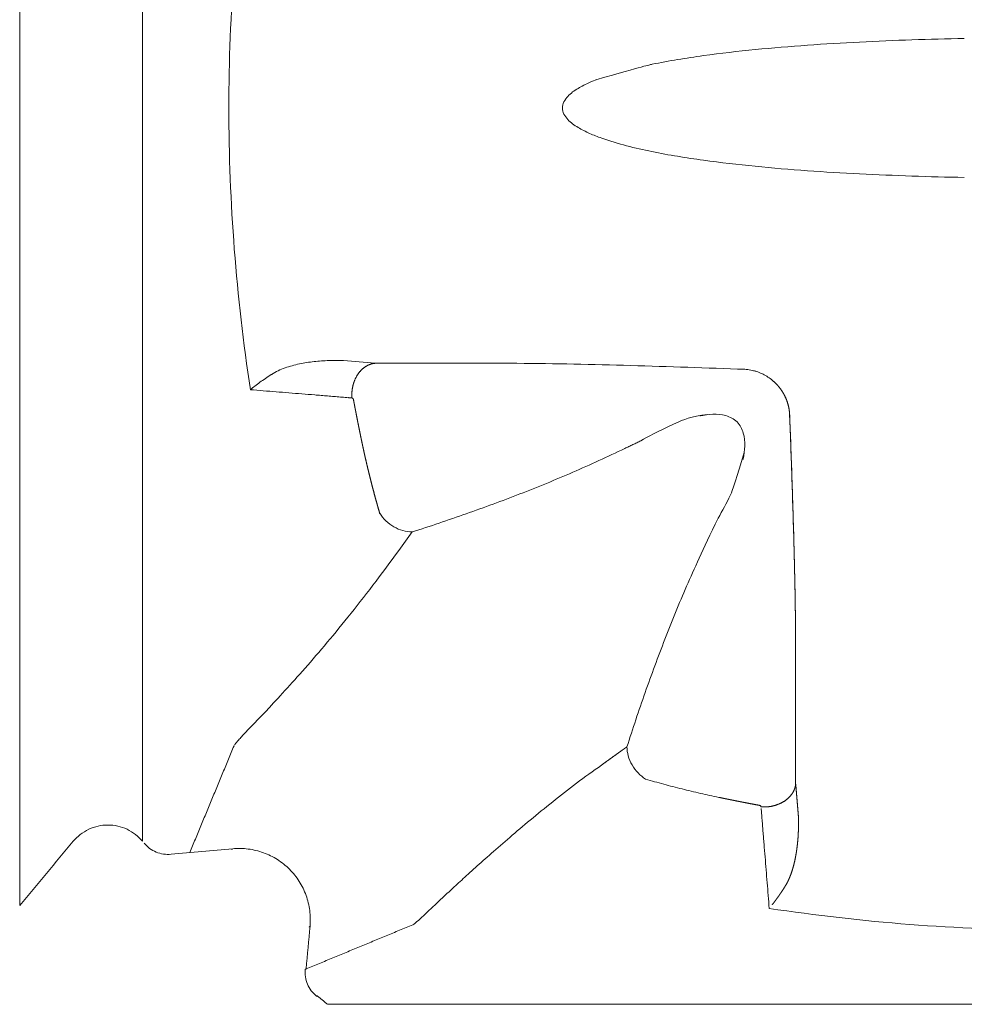
# Model space of a CAD drawing. Extents: x 381.7 to 400.7, y 13.9 to 33.2.
# Drawn here: x 383 to 383.9, y 27.3 to 28.2 of the extents above; entities that cross this region are included whole.
import ezdxf

# ---------------------------------------------------------------- set-up
doc = ezdxf.new("R2010")
doc.units = 0
doc.header["$LTSCALE"] = 0.5
doc.header["$MEASUREMENT"] = 0
doc.layers.add('MATRICE', color=3, linetype='CONTINUOUS', lineweight=20)

msp = doc.modelspace()

# ---------------------------------------------------------------- linework, layer by layer
at = {"layer": 'MATRICE'}
for p, q in [((382.98384, 28.86097), (382.98384, 27.36399)), ((383.09915, 28.80082), (383.09916, 27.42412)), ((384.63183, 27.27114), (383.27262, 27.27114))]:
    msp.add_line(p, q, dxfattribs=at)
for points, degree, knots in [([(383.20028, 28.37695), (383.19378, 28.33325), (383.18357, 28.2453), (383.17832, 28.11248), (383.18358, 27.97966), (383.19365, 27.8917), (383.20028, 27.84801)], 3, [0.0000015, 0.0000015, 0.0000015, 0.0000015, 0.25, 0.5, 0.75, 1, 1, 1, 1]), ([(383.87013, 28.17773), (383.83735, 28.17706), (383.78822, 28.17545), (383.72287, 28.17155), (383.67398, 28.16749), (383.63341, 28.16285), (383.60114, 28.15802), (383.58189, 28.15451), (383.57072, 28.15213), (383.52455, 28.13888)], 3, [0, 0, 0, 0, 0.125, 0.1875, 0.25, 0.3125, 0.34375, 0.375, 0.3875313, 0.3875313, 0.3875313, 0.3875313]), ([(383.87013, 28.04723), (383.83735, 28.04789), (383.78821, 28.0495), (383.72286, 28.0534), (383.67397, 28.05745), (383.6334, 28.0621), (383.60113, 28.06694), (383.57707, 28.07133), (383.55323, 28.07673), (383.53369, 28.08249), (383.51851, 28.08839), (383.50758, 28.09394), (383.49755, 28.10083), (383.49076, 28.11248), (383.49755, 28.12412), (383.50758, 28.13103), (383.51736, 28.13598), (383.52371, 28.13857), (383.52461, 28.1389)], 3, [0, 0, 0, 0, 0.125, 0.1875, 0.25, 0.3125, 0.34375, 0.375, 0.40625, 0.4375, 0.453125, 0.46875, 0.484375, 0.5, 0.515625, 0.53125, 0.546875, 0.557574, 0.557574, 0.557574, 0.557574]), ([(383.22174, 27.86332), (383.22575, 27.86579), (383.2344, 27.8694), (383.24791, 27.87278), (383.26172, 27.87476), (383.27104, 27.87532), (383.27572, 27.87542), (383.2767, 27.87544), (383.27867, 27.87547), (383.28162, 27.87546), (383.28458, 27.87541), (383.28655, 27.87535), (383.28754, 27.87531)], 3, [0, 0, 0, 0, 0.20653, 0.41306, 0.61959, 0.826119, 0.826119, 0.826119, 0.86959, 0.91306, 0.95653, 1, 1, 1, 1]), ([(383.3174, 27.87279), (383.31252, 27.87251), (383.30763, 27.87045), (383.30327, 27.86668), (383.29988, 27.86157), (383.29773, 27.85577), (383.29665, 27.85288), (383.29588, 27.8498), (383.29544, 27.84662), (383.29534, 27.84342), (383.29558, 27.84029)], 5, [0.0002116, 0.0002116, 0.0002116, 0.0002116, 0.0002116, 0.0002116, 0.6710783, 0.6710783, 0.6710783, 0.6710783, 0.6710783, 0.9996213, 0.9996213, 0.9996213, 0.9996213, 0.9996213, 0.9996213]), ([(383.66413, 27.86719), (383.66414, 27.86719), (383.66415, 27.86719), (383.66415, 27.86719), (383.66509, 27.86712), (383.66695, 27.86695), (383.66974, 27.86651), (383.67249, 27.86589), (383.67429, 27.86537), (383.67518, 27.86508)], 3, [0, 0, 0, 0, 0.002076, 0.002076, 0.002076, 0.251557, 0.501038, 0.750519, 1, 1, 1, 1]), ([(383.20028, 27.84801), (383.20165, 27.84915), (383.20453, 27.85147), (383.20924, 27.855), (383.21433, 27.85857), (383.21799, 27.86098), (383.2199, 27.86218), (383.22017, 27.86235), (383.22071, 27.86268), (383.22125, 27.86302), (383.22153, 27.86319), (383.22155, 27.86321), (383.22159, 27.86323), (383.22163, 27.86326), (383.22166, 27.86327), (383.22168, 27.86329), (383.22171, 27.86331), (383.22174, 27.86332)], 3, [0, 0, 0, 0, 0.231587, 0.463173, 0.69476, 0.926346, 0.926346, 0.926346, 0.958967, 0.991588, 0.991588, 0.991588, 0.994112, 0.996635, 0.996635, 0.996635, 1, 1, 1, 1]), ([(383.70625, 27.82494), (383.706, 27.82927), (383.7052, 27.83365), (383.70385, 27.83793), (383.70204, 27.84192), (383.69973, 27.8457), (383.69861, 27.84751), (383.69739, 27.84927), (383.69606, 27.85096), (383.69463, 27.85256), (383.69313, 27.85406), (383.69235, 27.85484), (383.69155, 27.85559), (383.69073, 27.85631), (383.68989, 27.85701), (383.68903, 27.85769)], 5, [0.000431, 0.000431, 0.000431, 0.000431, 0.000431, 0.000431, 0.3377912, 0.3377912, 0.3377912, 0.3377912, 0.3377912, 0.5005868, 0.5005868, 0.5005868, 0.5005868, 0.5005868, 0.5843111, 0.5843111, 0.5843111, 0.5843111, 0.5843111, 0.5843111]), ([(383.20028, 27.84801), (383.20832, 27.84736), (383.22039, 27.84638), (383.23648, 27.84508), (383.24855, 27.8441), (383.25862, 27.84328), (383.26667, 27.84262), (383.2727, 27.84214), (383.27874, 27.84163), (383.28378, 27.84126), (383.2878, 27.84088), (383.29084, 27.84072), (383.29377, 27.84027), (383.29603, 27.84053), (383.29678, 27.83938)], 3, [0, 0, 0, 0, 0.25, 0.375, 0.5, 0.625, 0.6875, 0.75, 0.8125, 0.875, 0.90625, 0.9375, 0.96875, 1, 1, 1, 1]), ([(383.297, 27.83876), (383.29698, 27.83885), (383.29696, 27.83895), (383.29693, 27.83904), (383.2969, 27.83912), (383.29686, 27.83921), (383.29682, 27.8393), (383.29678, 27.8394), (383.29672, 27.83948), (383.29667, 27.83956), (383.29661, 27.83964), (383.29653, 27.83975), (383.29644, 27.83985), (383.29635, 27.83993), (383.29626, 27.84), (383.29616, 27.84007), (383.29608, 27.84012), (383.29599, 27.84016), (383.29591, 27.8402), (383.29583, 27.84023), (383.29574, 27.84025)], 5, [0, 0, 0, 0, 0, 0, 0.1942355, 0.1942355, 0.1942355, 0.1942355, 0.1942355, 0.4015303, 0.4015303, 0.4015303, 0.4015303, 0.4015303, 0.6798316, 0.6798316, 0.6798316, 0.6798316, 0.6798316, 0.9098683, 0.9098683, 0.9098683, 0.9098683, 0.9098683, 0.9098683]), ([(383.30451, 27.80073), (383.30398, 27.80329), (383.30345, 27.80585), (383.30292, 27.80842), (383.3024, 27.81098), (383.30188, 27.81354), (383.30144, 27.81573), (383.301, 27.81792), (383.30057, 27.8201), (383.30014, 27.82229), (383.29972, 27.82448), (383.29942, 27.826), (383.29912, 27.82752), (383.29883, 27.82904), (383.29854, 27.83057), (383.29825, 27.83209), (383.298, 27.83342), (383.29775, 27.83476), (383.2975, 27.83609), (383.29725, 27.83742), (383.297, 27.83876)], 5, [0.0000008, 0.0000008, 0.0000008, 0.0000008, 0.0000008, 0.0000008, 0.33747, 0.33747, 0.33747, 0.33747, 0.33747, 0.6249717, 0.6249717, 0.6249717, 0.6249717, 0.6249717, 0.8249839, 0.8249839, 0.8249839, 0.8249839, 0.8249839, 1, 1, 1, 1, 1, 1]), ([(383.56655, 27.80002), (383.57354, 27.80409), (383.58296, 27.80913), (383.61351, 27.82308), (383.62942, 27.82465)], 3, [0, 0, 0, 0, 0.125, 0.1649351, 0.1649351, 0.1649351, 0.1649351]), ([(383.62942, 27.82465), (383.62108, 27.82331), (383.62562, 27.82426), (383.63426, 27.8254), (383.64651, 27.82447), (383.6578, 27.81869), (383.66358, 27.80739), (383.66451, 27.79515), (383.66332, 27.78606), (383.66223, 27.78109), (383.66362, 27.78902)], 3, [0.3035129, 0.3035129, 0.3035129, 0.3035129, 0.3125, 0.375, 0.4375, 0.5, 0.5625, 0.625, 0.6875, 0.7034221, 0.7034221, 0.7034221, 0.7034221]), ([(383.7119, 27.61125), (383.71181, 27.62558), (383.71164, 27.63994), (383.71141, 27.65431), (383.71112, 27.6687), (383.71079, 27.68311), (383.71062, 27.69004), (383.71045, 27.69698), (383.71027, 27.70392), (383.71008, 27.71087), (383.70988, 27.71781), (383.70948, 27.73171), (383.70905, 27.74562), (383.7086, 27.75953), (383.70812, 27.77346), (383.70762, 27.78739), (383.70735, 27.79489), (383.70708, 27.80239), (383.70681, 27.8099), (383.70653, 27.8174), (383.70625, 27.82491)], 5, [0, 0, 0, 0, 0, 0, 0.336663, 0.336663, 0.336663, 0.336663, 0.336663, 0.499143, 0.499143, 0.499143, 0.499143, 0.499143, 0.824606, 0.824606, 0.824606, 0.824606, 0.824606, 1, 1, 1, 1, 1, 1]), ([(383.30451, 27.80073), (383.30571, 27.79495), (383.30822, 27.7834), (383.31234, 27.76617), (383.3168, 27.74902), (383.31999, 27.73764), (383.32164, 27.73197)], 3, [0.0000004, 0.0000004, 0.0000004, 0.0000004, 0.25, 0.5, 0.75, 1, 1, 1, 1]), ([(383.32164, 27.73197), (383.32031, 27.73656), (383.319, 27.74115), (383.31773, 27.74576), (383.31648, 27.75037), (383.31527, 27.755), (383.31423, 27.75894), (383.31321, 27.76288), (383.31222, 27.76684), (383.31125, 27.7708), (383.3103, 27.77476), (383.30964, 27.77752), (383.30899, 27.78028), (383.30836, 27.78305), (383.30773, 27.78582), (383.30712, 27.78859), (383.30658, 27.79101), (383.30605, 27.79344), (383.30553, 27.79587), (383.30502, 27.7983), (383.30451, 27.80073)], 5, [0, 0, 0, 0, 0, 0, 0.337239, 0.337239, 0.337239, 0.337239, 0.337239, 0.624766, 0.624766, 0.624766, 0.624766, 0.624766, 0.824871, 0.824871, 0.824871, 0.824871, 0.824871, 1, 1, 1, 1, 1, 1]), ([(383.66362, 27.78902), (383.65291, 27.75406), (383.64838, 27.74408), (383.6432, 27.73442), (383.63913, 27.72744)], 3, [0.8308263, 0.8308263, 0.8308263, 0.8308263, 0.875, 1, 1, 1, 1]), ([(383.18533, 27.51438), (383.18574, 27.51498), (383.1868, 27.51637), (383.18908, 27.51905), (383.19202, 27.52231), (383.19441, 27.52488), (383.1957, 27.52626), (383.20218, 27.53316), (383.22034, 27.55182), (383.25813, 27.5933), (383.30265, 27.64729), (383.33525, 27.69095), (383.35193, 27.71447)], 3, [0, 0, 0, 0, 0.041593, 0.0831859, 0.1247789, 0.1663719, 0.1663719, 0.1663719, 0.3747789, 0.5831859, 0.791593, 0.9999975, 0.9999975, 0.9999975, 0.9999975]), ([(383.53266, 27.49776), (383.53574, 27.50001), (383.53883, 27.50226), (383.54196, 27.50451), (383.54511, 27.50678), (383.54828, 27.50905), (383.54934, 27.5098), (383.55039, 27.51056), (383.55145, 27.51131), (383.55251, 27.51206), (383.55358, 27.51282)], 5, [0.93713641, 0.93713641, 0.93713641, 0.93713641, 0.93713641, 0.93713641, 0.9844525, 0.9844525, 0.9844525, 0.9844525, 0.9844525, 1, 1, 1, 1, 1, 1]), ([(383.7119, 27.47829), (383.71176, 27.47585), (383.71117, 27.47341), (383.71015, 27.47103), (383.70873, 27.46878), (383.70694, 27.4667), (383.70336, 27.46256), (383.69829, 27.45912), (383.6922, 27.45686), (383.68566, 27.45598), (383.67939, 27.45647)], 5, [0.0002141, 0.0002141, 0.0002141, 0.0002141, 0.0002141, 0.0002141, 0.3303313, 0.3303313, 0.3303313, 0.3303313, 0.3303313, 1, 1, 1, 1, 1, 1]), ([(383.67787, 27.45789), (383.6753, 27.45837), (383.67273, 27.45885), (383.67016, 27.45934), (383.66759, 27.45983), (383.66502, 27.46033), (383.66283, 27.46075), (383.66064, 27.46118), (383.65845, 27.46161), (383.65627, 27.46204), (383.65408, 27.46248), (383.65256, 27.46279), (383.65104, 27.46309), (383.64952, 27.4634), (383.648, 27.46371), (383.64649, 27.46402), (383.64516, 27.4643), (383.64383, 27.46457), (383.6425, 27.46485), (383.64117, 27.46512), (383.63985, 27.4654)], 5, [0, 0, 0, 0, 0, 0, 0.337528, 0.337528, 0.337528, 0.337528, 0.337528, 0.625032, 0.625032, 0.625032, 0.625032, 0.625032, 0.825021, 0.825021, 0.825021, 0.825021, 0.825021, 1, 1, 1, 1, 1, 1]), ([(383.67939, 27.45647), (383.67938, 27.45653), (383.67937, 27.45659), (383.67936, 27.45665), (383.67934, 27.45671), (383.67932, 27.45677), (383.67929, 27.45684), (383.67926, 27.45691), (383.67923, 27.45697), (383.67918, 27.45704), (383.67914, 27.45711), (383.67907, 27.4572), (383.67899, 27.4573), (383.6789, 27.45739), (383.6788, 27.45747), (383.67868, 27.45755), (383.67855, 27.45765), (383.6784, 27.45773), (383.67823, 27.4578), (383.67805, 27.45786), (383.67787, 27.45789)], 5, [0, 0, 0, 0, 0, 0, 0.1664737, 0.1664737, 0.1664737, 0.1664737, 0.1664737, 0.3541357, 0.3541357, 0.3541357, 0.3541357, 0.3541357, 0.6343526, 0.6343526, 0.6343526, 0.6343526, 0.6343526, 0.9999878, 0.9999878, 0.9999878, 0.9999878, 0.9999878, 0.9999878]), ([(383.67951, 27.45493), (383.67968, 27.45266), (383.67986, 27.4512), (383.67999, 27.44869), (383.68037, 27.44467), (383.68074, 27.43963), (383.68125, 27.43359), (383.68174, 27.42756), (383.68239, 27.4195), (383.68321, 27.40944), (383.68419, 27.39737), (383.68549, 27.38128), (383.68647, 27.36921), (383.68712, 27.36117)], 3, [0.0475109, 0.0475109, 0.0475109, 0.0475109, 0.0625, 0.09375, 0.125, 0.1875, 0.25, 0.3125, 0.375, 0.5, 0.625, 0.75, 0.9999843, 0.9999843, 0.9999843, 0.9999843]), ([(383.70244, 27.38263), (383.70352, 27.38439), (383.70453, 27.38626), (383.70546, 27.38823), (383.70632, 27.39028), (383.70711, 27.39239), (383.70802, 27.3948), (383.70884, 27.39728), (383.70959, 27.39981), (383.71025, 27.4024), (383.71086, 27.40503), (383.71172, 27.40881), (383.71245, 27.41269), (383.71304, 27.41659), (383.71351, 27.42057), (383.71387, 27.42458), (383.71429, 27.42929), (383.71456, 27.43405), (383.71466, 27.43885), (383.71462, 27.44365), (383.71442, 27.44842)], 5, [0, 0, 0, 0, 0, 0, 0.169944, 0.169944, 0.169944, 0.169944, 0.169944, 0.368698, 0.368698, 0.368698, 0.368698, 0.368698, 0.658419, 0.658419, 0.658419, 0.658419, 0.658419, 1, 1, 1, 1, 1, 1]), ([(383.18368, 27.41715), (383.18853, 27.41759), (383.19835, 27.4174), (383.21266, 27.41394), (383.22588, 27.40747), (383.23354, 27.40131), (383.23698, 27.39787)], 3, [0.0000252, 0.0000252, 0.0000252, 0.0000252, 0.1249998, 0.2499997, 0.3749995, 0.4999993, 0.4999993, 0.4999993, 0.4999993]), ([(383.68978, 27.36445), (383.69078, 27.36572), (383.69178, 27.36702), (383.69279, 27.36836), (383.69379, 27.36973), (383.6948, 27.37113), (383.6953, 27.37183), (383.6958, 27.37254), (383.6963, 27.37325), (383.6968, 27.37398), (383.69731, 27.37472), (383.69835, 27.37624), (383.69938, 27.3778), (383.70041, 27.37938), (383.70143, 27.381), (383.70244, 27.38263)], 5, [0, 0, 0, 0, 0, 0, 0.402286, 0.402286, 0.402286, 0.402286, 0.402286, 0.600216, 0.600216, 0.600216, 0.600216, 0.600216, 1, 1, 1, 1, 1, 1]), ([(383.68712, 27.36117), (383.73082, 27.35466), (383.81877, 27.34445), (383.95159, 27.33921), (384.08441, 27.34447), (384.17238, 27.35454), (384.21606, 27.36117)], 3, [0.0000015, 0.0000015, 0.0000015, 0.0000015, 0.25, 0.5, 0.75, 1, 1, 1, 1]), ([(383.35274, 27.34581), (383.35279, 27.34583), (383.35284, 27.34585), (383.35289, 27.34587), (383.35294, 27.3459), (383.35299, 27.34592), (383.35304, 27.34595), (383.35308, 27.34597), (383.35312, 27.34599), (383.35317, 27.34602), (383.35321, 27.34604), (383.35324, 27.34606), (383.35327, 27.34608), (383.3533, 27.34609), (383.35333, 27.34611), (383.35336, 27.34613), (383.35339, 27.34615), (383.35341, 27.34617), (383.35344, 27.34618), (383.35346, 27.3462), (383.35349, 27.34622)], 5, [0, 0, 0, 0, 0, 0, 0.337509, 0.337509, 0.337509, 0.337509, 0.337509, 0.625012, 0.625012, 0.625012, 0.625012, 0.625012, 0.825009, 0.825009, 0.825009, 0.825009, 0.825009, 1, 1, 1, 1, 1, 1])]:
    msp.add_open_spline(points, degree=degree, knots=knots, dxfattribs=at)
for points, degree in [([(383.31741, 27.87279), (383.30745, 27.87363), (383.2975, 27.87447), (383.28754, 27.87531)], 3), ([(383.45036, 27.87279), (383.31741, 27.87279)], 1), ([(383.31742, 27.87279), (383.45036, 27.87279)], 1), ([(383.45036, 27.87279), (383.45032, 27.87279), (383.45028, 27.87279), (383.45024, 27.87279)], 3), ([(383.45036, 27.87279), (383.46814, 27.87267), (383.50372, 27.87216), (383.55713, 27.87082), (383.61057, 27.8691), (383.64622, 27.86781), (383.66405, 27.86714)], 3), ([(383.45037, 27.87279), (383.45037, 27.87279), (383.45036, 27.87279), (383.45036, 27.87279), (383.45036, 27.87279)], 4), ([(383.67518, 27.86508), (383.67686, 27.86452), (383.68015, 27.86321), (383.68487, 27.86073), (383.68922, 27.85767), (383.69186, 27.85529), (383.69312, 27.85405)], 3), ([(383.69312, 27.85405), (383.69374, 27.85342), (383.69496, 27.85212), (383.69668, 27.85008), (383.69826, 27.84793), (383.69923, 27.84644), (383.6997, 27.84568)], 3), ([(383.29405, 27.8404), (383.29363, 27.84043), (383.29322, 27.84046), (383.29281, 27.8405), (383.29239, 27.84053), (383.29198, 27.84057)], 5), ([(383.29678, 27.83938), (383.29683, 27.83929), (383.29692, 27.83909), (383.29698, 27.83887), (383.297, 27.83876)], 3), ([(383.297, 27.83876), (383.29759, 27.83558), (383.29879, 27.82923), (383.30064, 27.81972), (383.30254, 27.81022), (383.30385, 27.80389), (383.30451, 27.80073)], 3), ([(383.70626, 27.82494), (383.70692, 27.80711), (383.70821, 27.77146), (383.70993, 27.71802), (383.71127, 27.66461), (383.71178, 27.62903), (383.7119, 27.61125)], 3), ([(383.56655, 27.80002), (383.55153, 27.79286)], 1), ([(383.35193, 27.71447), (383.36896, 27.71993), (383.40288, 27.7313), (383.45323, 27.74986), (383.5029, 27.77018), (383.53544, 27.78506), (383.55153, 27.79286)], 3), ([(383.32164, 27.73198), (383.32319, 27.72948), (383.32711, 27.72469), (383.33472, 27.71899), (383.34332, 27.71532), (383.34916, 27.71447), (383.35193, 27.71447)], 3), ([(383.63913, 27.72744), (383.62417, 27.69633), (383.60929, 27.66379), (383.58897, 27.61412), (383.57041, 27.56377), (383.55905, 27.52985), (383.55358, 27.51282)], 3), ([(383.7119, 27.61125), (383.7119, 27.4783)], 1), ([(383.7119, 27.61125), (383.7119, 27.61125), (383.7119, 27.61125), (383.7119, 27.61125), (383.7119, 27.61125)], 4), ([(383.7119, 27.61113), (383.7119, 27.61117), (383.7119, 27.61121), (383.7119, 27.61125)], 3), ([(383.18492, 27.51363), (383.14345, 27.41352)], 1), ([(383.55358, 27.51282), (383.55358, 27.51005), (383.55443, 27.50421), (383.5581, 27.49561), (383.5638, 27.48799), (383.56859, 27.48408), (383.57109, 27.48252)], 3), ([(383.35349, 27.34622), (383.35588, 27.34787), (383.35962, 27.35111), (383.36471, 27.35589), (383.44705, 27.43852), (383.53266, 27.49776)], 5), ([(383.57109, 27.48252), (383.57676, 27.48088), (383.58813, 27.47768), (383.60528, 27.47322), (383.62252, 27.4691), (383.63406, 27.4666), (383.63985, 27.4654)], 3), ([(383.70908, 27.46962), (383.71009, 27.47125), (383.71088, 27.47296), (383.71146, 27.47472), (383.7118, 27.47651), (383.7119, 27.47829)], 5), ([(383.7119, 27.4783), (383.71241, 27.47232), (383.71291, 27.46635), (383.71341, 27.46037), (383.71392, 27.4544), (383.71442, 27.44842)], 5), ([(383.67851, 27.45766), (383.67914, 27.45723), (383.67938, 27.45669), (383.67935, 27.45665)], 3), ([(383.03404, 27.42413), (383.03797, 27.42885), (383.04804, 27.43666), (383.06659, 27.44077), (383.08514, 27.43665), (383.09521, 27.42885), (383.09915, 27.42414)], 3), ([(382.98384, 27.36399), (383.00057, 27.38404), (383.0173, 27.40409), (383.03404, 27.42414)], 3), ([(383.10061, 27.42239), (383.10212, 27.42057), (383.1056, 27.41729), (383.11183, 27.41379), (383.11872, 27.41186), (383.1235, 27.41172), (383.12585, 27.41193)], 3), ([(383.12585, 27.41193), (383.1235, 27.41172), (383.11872, 27.41186), (383.11183, 27.41379), (383.1056, 27.41729), (383.10212, 27.42057), (383.10061, 27.42239)], 3), ([(383.12585, 27.41193), (383.14513, 27.41367), (383.1644, 27.41541), (383.18368, 27.41715)], 3), ([(383.18368, 27.41715), (383.18338, 27.41685), (383.18308, 27.41656), (383.18278, 27.41626)], 3), ([(383.23698, 27.39787), (383.24043, 27.39443), (383.24658, 27.38676), (383.25305, 27.37354), (383.25651, 27.35924), (383.2567, 27.34941), (383.25626, 27.34456)], 3), ([(383.25263, 27.30434), (383.35274, 27.34581)], 1), ([(383.25626, 27.34454), (383.25505, 27.33114), (383.25384, 27.31774), (383.25263, 27.30434)], 3), ([(383.25537, 27.34367), (383.25626, 27.34456)], 1), ([(383.25179, 27.30399), (383.25157, 27.30164), (383.25171, 27.29686), (383.25365, 27.28997), (383.25715, 27.28374), (383.26043, 27.28026), (383.26224, 27.27875)], 3), ([(383.25263, 27.30434), (383.25179, 27.30399)], 1), ([(383.26224, 27.27875), (383.26309, 27.2791)], 1), ([(383.26309, 27.2791), (383.27262, 27.27114)], 1)]:
    msp.add_open_spline(points, degree=degree, dxfattribs=at)

doc.saveas('drawing.dxf')
